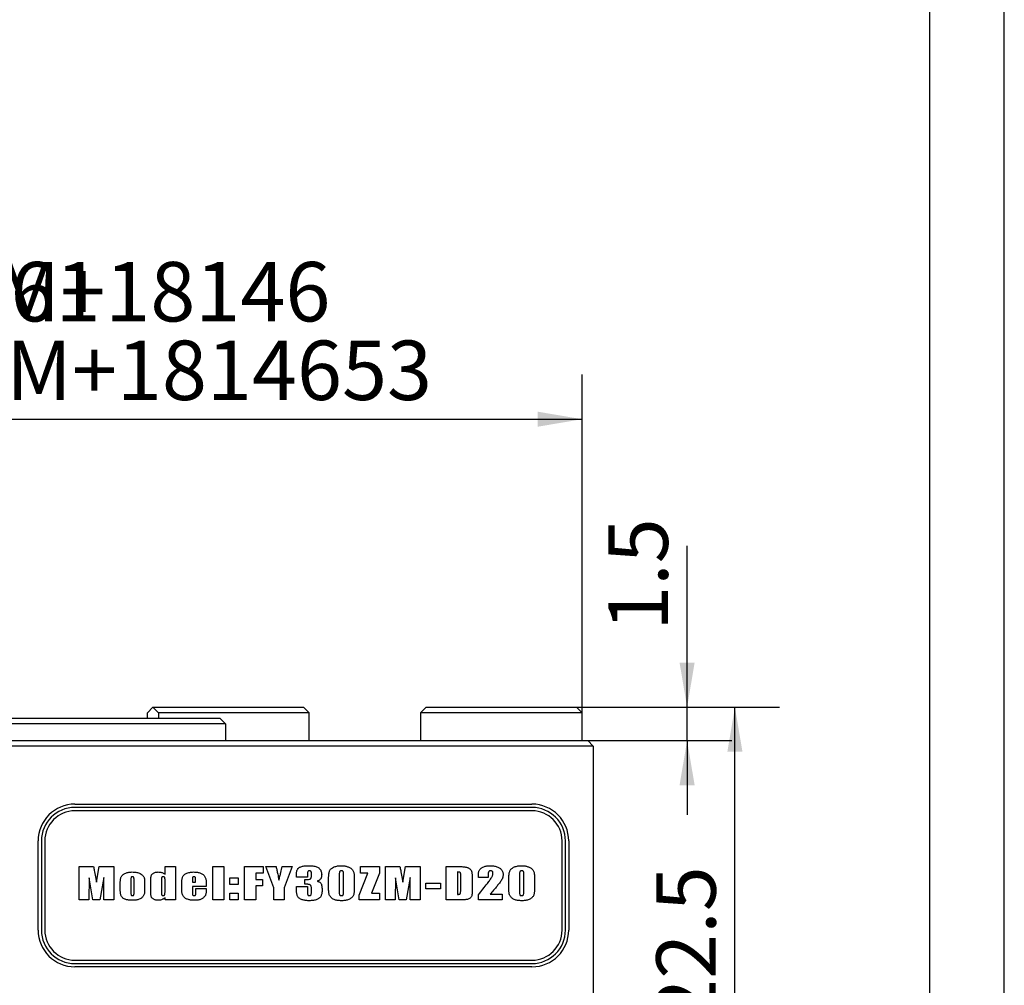
# Model space of a CAD drawing. Extents: x 0 to 467, y -1 to 744.
# Drawn here: x 354 to 420, y 167 to 232 of the extents above; entities that cross this region are included whole.
import ezdxf

# ---------------------------------------------------------------- set-up
doc = ezdxf.new("R2010")
doc.units = 0
doc.linetypes.add('SLD-实线', pattern=[0])
doc.layers.get('0').update_dxf_attribs({"linetype": 'CONTINUOUS'})
doc.layers.add('图框', color=179, linetype='SLD-实线')
doc.styles.add('SLDTEXTSTYLE0', font='锐字云字库细圆体GBK.TTF', dxfattribs={"bigfont": 'bigfont'})
doc.styles.add('SLDTEXTSTYLE2', font='锐字云字库细圆体GBK.TTF')
doc.dimstyles.new('SLDDIMSTYLE0', dxfattribs={"dimtxt": 4, "dimasz": 3, "dimexe": 0, "dimexo": 0.0625, "dimgap": 1, "dimtad": 2, "dimlfac": 0.666667, "dimrnd": 1e-09, "dimzin": 12, "dimtxsty": 'SLDTEXTSTYLE2', "dimsah": 1, "dimcen": 0.09, "dimazin": 3, "dimtfac": 1, "dimtofl": 0, "dimtmove": 0, "dimatfit": 3, "dimtolj": 1, "dimtzin": 12})
doc.dimstyles.new('SLDDIMSTYLE1', dxfattribs={"dimtxt": 4, "dimasz": 3, "dimexe": 0, "dimexo": 0.0625, "dimgap": 1, "dimtad": 2, "dimlfac": 0.666667, "dimrnd": 1e-09, "dimzin": 12, "dimtxsty": 'SLDTEXTSTYLE2', "dimsah": 1, "dimcen": 0.09, "dimazin": 3, "dimtfac": 1, "dimtmove": 0, "dimatfit": 3, "dimtolj": 1, "dimtzin": 12})

# ---------------------------------------------------------------- blocks, each defined once
blk = doc.blocks.new('_D_44')
at = {"layer": '图框'}
for p, q in [((391.22, 185.904), (404.875, 185.904)), ((401.875, 152.154), (401.875, 185.904)), ((372.095, 152.154), (404.875, 152.154))]:
    blk.add_line(p, q, dxfattribs=at)
for points in [[(401.875, 185.904), (401.367, 182.904), (402.383, 182.904)], [(401.875, 152.154), (402.383, 155.154), (401.367, 155.154)]]:
    blk.add_solid(points, dxfattribs=at)
at = {"layer": '图框', "insert": (396.584, 164.596), "char_height": 4, "attachment_point": 1, "rotation": 90, "style": 'SLDTEXTSTYLE2'}
blk.add_mtext('22.5', dxfattribs=at)
blk = doc.blocks.new('_D_45')
at = {"layer": '图框'}
for p, q in [((300.095, 185.529), (300.095, 208.283)), ((391.595, 185.529), (391.595, 208.283)), ((300.095, 205.283), (391.595, 205.283))]:
    blk.add_line(p, q, dxfattribs=at)
for points in [[(300.095, 205.283), (303.095, 204.775), (303.095, 205.791)], [(391.595, 205.283), (388.595, 205.791), (388.595, 204.775)]]:
    blk.add_solid(points, dxfattribs=at)
at = {"layer": '图框', "char_height": 4, "attachment_point": 1}
for s, insert, style in [('OPEN \\M+18146', (334.031, 215.863), 'SLDTEXTSTYLE0'), ('61', (353.136, 215.863), 'SLDTEXTSTYLE2'), ('CLOSE \\M+1814653', (332.514, 210.574), 'SLDTEXTSTYLE0')]:
    blk.add_mtext(s, dxfattribs=dict(at, insert=insert, style=style))
blk = doc.blocks.new('_D_47')
at = {"layer": '图框'}
for p, q in [((398.658, 185.904), (398.658, 196.765)), ((391.22, 185.904), (401.658, 185.904)), ((398.658, 183.654), (398.658, 185.904)), ((390.845, 183.654), (401.658, 183.654)), ((398.658, 183.654), (398.658, 178.654))]:
    blk.add_line(p, q, dxfattribs=at)
for points in [[(398.658, 185.904), (399.166, 188.904), (398.15, 188.904)], [(398.658, 183.654), (398.15, 180.654), (399.166, 180.654)]]:
    blk.add_solid(points, dxfattribs=at)
at = {"layer": '图框', "insert": (393.368, 191.043), "char_height": 4, "attachment_point": 1, "rotation": 90, "style": 'SLDTEXTSTYLE2'}
blk.add_mtext('1.5', dxfattribs=at)

msp = doc.modelspace()

# ---------------------------------------------------------------- linework, layer by layer
at = {"color": 7, "linetype": 'SLD-实线'}
for p, q in [((362.3448, 185.5292), (362.7198, 185.9042)), ((362.3448, 185.1542), (362.3448, 185.5292)), ((362.7198, 185.9042), (363.0948, 185.5292)), ((362.7198, 185.9042), (372.8448, 185.9042)), ((363.0948, 185.5292), (363.0948, 185.1542)), ((373.2198, 185.5292), (363.0948, 185.5292)), ((373.2198, 185.5292), (372.8448, 185.9042)), ((373.2198, 183.6542), (373.2198, 185.5292)), ((381.0948, 185.9042), (380.7198, 185.5292)), ((380.7198, 185.5292), (380.7198, 183.6542)), ((391.5948, 185.5292), (380.7198, 185.5292)), ((381.0948, 185.9042), (391.2198, 185.9042)), ((391.2198, 185.9042), (391.5948, 185.5292)), ((391.5948, 183.6542), (391.5948, 185.5292)), ((326.3448, 185.1542), (365.3448, 185.1542)), ((365.3448, 185.1542), (367.2198, 185.1542)), ((367.2198, 185.1542), (367.5948, 184.7792)), ((365.3448, 184.7792), (326.3448, 184.7792)), ((367.5948, 184.7792), (365.3448, 184.7792)), ((367.5948, 184.7792), (367.5948, 183.6542)), ((300.8448, 183.6542), (390.8448, 183.6542)), ((326.3448, 183.6542), (365.3448, 183.6542)), ((390.8448, 183.6542), (391.9698, 183.6542)), ((392.3448, 183.2792), (391.9698, 183.6542)), ((390.8448, 183.2792), (300.8448, 183.2792)), ((392.3448, 183.2792), (390.8448, 183.2792)), ((392.3448, 183.2792), (392.3448, 158.1542)), ((357.4698, 179.3792), (388.2198, 179.3792)), ((388.2198, 179.1542), (357.4698, 179.1542)), ((388.2198, 178.9292), (357.4698, 178.9292)), ((354.9948, 170.9042), (354.9948, 176.9042)), ((355.2198, 176.9042), (355.2198, 170.9042)), ((355.4448, 176.9042), (355.4448, 170.9042)), ((390.2448, 170.9042), (390.2448, 176.9042)), ((390.4698, 170.9042), (390.4698, 176.9042)), ((390.6948, 176.9042), (390.6948, 170.9042)), ((357.7494, 175.1831), (358.7222, 175.1831)), ((357.7494, 172.9331), (357.7494, 175.1831)), ((358.9274, 174.1326), (359.106, 175.1831)), ((359.106, 175.1831), (360.0788, 175.1831)), ((360.0788, 175.1831), (360.0788, 172.9331)), ((363.5306, 175.1831), (364.2453, 175.1831)), ((363.5306, 174.6599), (363.5306, 175.1831)), ((364.2453, 175.1831), (364.2453, 172.9331)), ((366.7441, 175.1831), (367.4853, 175.1831)), ((366.7441, 172.9331), (366.7441, 175.1831)), ((367.4853, 175.1831), (367.4853, 172.9331)), ((368.8724, 175.1831), (370.1429, 175.1831)), ((368.8724, 172.9331), (368.8724, 175.1831)), ((370.1429, 175.1831), (370.1429, 174.7331)), ((370.3203, 175.1831), (371.0019, 175.1831)), ((370.8497, 173.7475), (370.3203, 175.1831)), ((371.4122, 175.1831), (372.0938, 175.1831)), ((372.0938, 175.1831), (371.5379, 173.7475)), ((376.6759, 175.1831), (377.9729, 175.1831)), ((376.6759, 174.7331), (376.6759, 175.1831)), ((377.9729, 175.1831), (377.9729, 174.7331)), ((378.3621, 175.1831), (379.3349, 175.1831)), ((378.3621, 172.9331), (378.3621, 175.1831)), ((379.54, 174.1326), (379.7187, 175.1831)), ((379.7187, 175.1831), (380.6915, 175.1831)), ((380.6915, 175.1831), (380.6915, 172.9331)), ((382.4491, 175.1831), (383.0137, 175.1831)), ((382.4491, 172.9331), (382.4491, 175.1831)), ((358.4244, 174.4258), (358.4112, 172.9331)), ((358.6759, 172.9331), (358.4244, 174.4258)), ((358.8153, 174.7133), (358.9274, 174.1326)), ((359.4038, 174.4523), (359.1524, 172.9331)), ((359.4171, 172.9331), (359.4038, 174.4523)), ((361.2356, 174.2773), (361.2356, 173.4365)), ((361.4474, 173.4179), (361.4474, 174.2773)), ((362.5777, 173.4278), (362.5777, 174.2885)), ((363.2924, 174.322), (363.2924, 173.4096)), ((363.5306, 173.4601), (363.5306, 174.322)), ((365.3756, 174.2625), (365.3756, 174.1243)), ((365.5874, 174.1243), (365.5874, 174.2625)), ((367.9009, 174.4155), (368.4568, 174.4155)), ((367.9009, 173.9655), (367.9009, 174.4155)), ((368.4568, 174.4155), (368.4568, 173.9655)), ((369.64, 174.7331), (369.64, 174.3096)), ((370.1429, 174.7331), (369.64, 174.7331)), ((369.64, 174.3096), (370.09, 174.3096)), ((370.09, 174.3096), (370.09, 173.8861)), ((372.3771, 174.4684), (372.3771, 174.6674)), ((373.1182, 174.4684), (372.3771, 174.4684)), ((372.9329, 173.992), (372.9329, 174.3096)), ((373.1182, 174.6674), (373.1182, 174.4684)), ((373.3829, 174.5619), (373.3829, 174.6918)), ((374.5397, 173.633), (374.5397, 174.4246)), ((375.2544, 174.6186), (375.2544, 173.5047)), ((375.5456, 173.4878), (375.5456, 174.6186)), ((376.2603, 174.4246), (376.2603, 173.6677)), ((376.5965, 173.2595), (377.1673, 174.7331)), ((377.1673, 174.7331), (376.6759, 174.7331)), ((377.9729, 174.7331), (377.4216, 173.3831)), ((379.0371, 174.4258), (379.0238, 172.9331)), ((379.2885, 172.9331), (379.0371, 174.4258)), ((379.4279, 174.7133), (379.54, 174.1326)), ((380.0165, 174.4523), (379.765, 172.9331)), ((380.0297, 172.9331), (380.0165, 174.4523)), ((383.2168, 174.8125), (383.2168, 173.3037)), ((383.4285, 173.6367), (383.4285, 174.528)), ((384.1962, 174.3894), (384.1962, 173.6015)), ((384.6118, 174.442), (384.6118, 174.5226)), ((385.2735, 174.442), (384.6118, 174.442)), ((385.2735, 174.65), (385.2735, 174.442)), ((386.6685, 173.633), (386.6685, 174.4246)), ((387.3832, 174.6186), (387.3832, 173.5047)), ((387.6744, 173.4878), (387.6744, 174.6186)), ((388.3891, 174.4246), (388.3891, 173.6677)), ((360.5209, 173.6218), (360.5209, 174.0933)), ((362.1621, 174.1334), (362.1621, 173.683)), ((364.6609, 173.6081), (364.6609, 174.1446)), ((365.3756, 174.1243), (365.5874, 174.1243)), ((365.3756, 173.8331), (365.3756, 173.4257)), ((366.3021, 173.8331), (365.3756, 173.8331)), ((365.6138, 173.7008), (366.3021, 173.7008)), ((365.6138, 173.4576), (365.6138, 173.7008)), ((366.3021, 174.0755), (366.3021, 173.8331)), ((366.3021, 173.7008), (366.3021, 173.5659)), ((368.4568, 173.9655), (367.9009, 173.9655)), ((369.64, 173.8861), (369.64, 172.9331)), ((370.09, 173.8861), (369.64, 173.8861)), ((370.8497, 172.9331), (370.8497, 173.7475)), ((371.5379, 173.7475), (371.5379, 172.9331)), ((372.3771, 173.8331), (373.1182, 173.8331)), ((372.3771, 173.6524), (372.3771, 173.8331)), ((373.1182, 173.8331), (373.1182, 173.4563)), ((373.3829, 173.5403), (373.3829, 173.6983)), ((381.0806, 174.0714), (382.06, 174.0714)), ((381.0806, 173.6743), (381.0806, 174.0714)), ((382.06, 173.6743), (381.0806, 173.6743)), ((382.06, 174.0714), (382.06, 173.6743)), ((358.4112, 172.9331), (357.7494, 172.9331)), ((359.1524, 172.9331), (358.6759, 172.9331)), ((360.0788, 172.9331), (359.4171, 172.9331)), ((363.5306, 172.9331), (363.5306, 173.0721)), ((364.2453, 172.9331), (363.5306, 172.9331)), ((367.4853, 172.9331), (366.7441, 172.9331)), ((367.9009, 173.3831), (368.4568, 173.3831)), ((367.9009, 172.9331), (367.9009, 173.3831)), ((368.4568, 172.9331), (367.9009, 172.9331)), ((368.4568, 173.3831), (368.4568, 172.9331)), ((369.64, 172.9331), (368.8724, 172.9331)), ((371.5379, 172.9331), (370.8497, 172.9331)), ((376.5965, 172.9331), (376.5965, 173.2595)), ((377.9729, 172.9331), (376.5965, 172.9331)), ((377.4216, 173.3831), (377.9729, 173.3831)), ((377.9729, 173.3831), (377.9729, 172.9331)), ((379.0238, 172.9331), (378.3621, 172.9331)), ((379.765, 172.9331), (379.2885, 172.9331)), ((380.6915, 172.9331), (380.0297, 172.9331)), ((383.4004, 172.9331), (382.4491, 172.9331)), ((384.6118, 172.9331), (384.6184, 173.2773)), ((386.2265, 172.9331), (384.6118, 172.9331)), ((385.41, 173.3302), (386.2265, 173.3302)), ((386.2265, 173.3302), (386.2265, 172.9331)), ((357.4698, 168.8792), (388.2198, 168.8792)), ((357.4698, 168.6542), (388.2198, 168.6542)), ((388.2198, 168.4292), (357.4698, 168.4292))]:
    msp.add_line(p, q, dxfattribs=at)
for centre, radius, start, end in [((357.4698, 176.9042), 2.475, 90, 180), ((357.4698, 176.9042), 2.25, 90, 180), ((357.4698, 176.9042), 2.025, 90, 180), ((388.2198, 176.9042), 2.475, 0, 90), ((388.2198, 176.9042), 2.25, 0, 90), ((388.2198, 176.9042), 2.025, 0, 90), ((357.4698, 170.9042), 2.475, 180, 270), ((357.4698, 170.9042), 2.25, 180, 270), ((357.4698, 170.9042), 2.025, 180, 270), ((388.2198, 170.9042), 2.025, 270, 0), ((388.2198, 170.9042), 2.475, 270, 0), ((388.2198, 170.9042), 2.25, 270, 0)]:
    msp.add_arc(centre, radius, start, end, dxfattribs=at)
for points, knots in [([(358.7222, 175.1831), (358.7399, 175.0955), (358.7715, 174.939), (358.8019, 174.7822), (358.8153, 174.7133)], [0, 0, 0, 0, 0.56000083, 1, 1, 1, 1]), ([(371.0019, 175.1831), (371.0211, 175.0984), (371.0596, 174.9289), (371.1099, 174.6922), (371.1561, 174.4735), (371.1788, 174.3389), (371.1901, 174.2716)], [0, 0, 0, 0, 0.2800049, 0.560011, 0.7800139, 1, 1, 1, 1]), ([(371.1901, 174.2716), (371.2135, 174.356), (371.2602, 174.5248), (371.3339, 174.8288), (371.3825, 175.0487), (371.4122, 175.1831)], [0, 0, 0, 0, 0.2799951, 0.5599976, 1, 1, 1, 1]), ([(372.3771, 174.6674), (372.3777, 174.699), (372.3791, 174.7624), (372.3938, 174.8565), (372.4194, 174.9401), (372.456, 175.0106), (372.4998, 175.0673), (372.5554, 175.1127), (372.6305, 175.154), (372.7249, 175.1871), (372.8362, 175.2122), (372.9493, 175.2266), (373.063, 175.2352), (373.139, 175.2358), (373.177, 175.2361)], [0, 0, 0, 0, 0.08334637, 0.16670364, 0.24998978, 0.31248705, 0.37497895, 0.43742981, 0.49994057, 0.59991704, 0.69991834, 0.79993608, 0.8999708, 1, 1, 1, 1]), ([(373.2514, 174.892), (373.2387, 174.8916), (373.2133, 174.8908), (373.1767, 174.879), (373.1458, 174.8545), (373.1271, 174.8062), (373.1196, 174.7433), (373.1187, 174.6927), (373.1182, 174.6674)], [0, 0, 0, 0, 0.12517712, 0.250278, 0.37490099, 0.4995315, 0.74964858, 1, 1, 1, 1]), ([(373.177, 175.2361), (373.2183, 175.2356), (373.301, 175.2348), (373.4248, 175.2267), (373.5478, 175.2108), (373.6692, 175.1849), (373.78, 175.1455), (373.8755, 175.0887), (373.9488, 175.0149), (374.007, 174.9288), (374.046, 174.8326), (374.0679, 174.731), (374.0701, 174.6621), (374.0712, 174.6277)], [0, 0, 0, 0, 0.1000581, 0.2001132, 0.3001701, 0.4001973, 0.5001938, 0.5834716, 0.6667726, 0.7500355, 0.8333187, 0.9166526, 1, 1, 1, 1]), ([(373.3829, 174.6918), (373.3826, 174.7072), (373.382, 174.738), (373.3778, 174.784), (373.3685, 174.8257), (373.3487, 174.8597), (373.3197, 174.8802), (373.2861, 174.8905), (373.263, 174.8915), (373.2514, 174.892)], [0, 0, 0, 0, 0.16681799, 0.33363735, 0.50032415, 0.62507133, 0.75002999, 0.87490512, 1, 1, 1, 1]), ([(374.5397, 174.4246), (374.5402, 174.4604), (374.5411, 174.532), (374.5486, 174.6392), (374.5633, 174.7458), (374.5876, 174.8427), (374.6232, 174.9282), (374.6737, 174.9966), (374.7352, 175.0548), (374.8153, 175.1089), (374.913, 175.157), (375.0277, 175.1951), (375.1458, 175.2199), (375.2658, 175.2338), (375.3462, 175.2353), (375.3864, 175.2361)], [0, 0, 0, 0, 0.07843434, 0.15686671, 0.23528365, 0.31367728, 0.37523946, 0.43678646, 0.49835723, 0.55996204, 0.64793506, 0.73593036, 0.82394422, 0.91196483, 1, 1, 1, 1]), ([(375.4029, 174.892), (375.3877, 174.8915), (375.3575, 174.8906), (375.3183, 174.8779), (375.2898, 174.8558), (375.2754, 174.8285), (375.2617, 174.78), (375.2556, 174.7092), (375.2548, 174.6488), (375.2544, 174.6186)], [0, 0, 0, 0, 0.1250651, 0.2498903, 0.3333381, 0.4164562, 0.4997915, 0.7498412, 1, 1, 1, 1]), ([(375.3864, 175.2361), (375.4188, 175.2354), (375.4838, 175.2341), (375.581, 175.2258), (375.6772, 175.2099), (375.7718, 175.1861), (375.8642, 175.1549), (375.9534, 175.1155), (376.038, 175.0668), (376.1135, 175.0019), (376.1763, 174.9228), (376.2212, 174.8301), (376.2436, 174.7301), (376.2547, 174.6286), (376.2596, 174.5266), (376.2601, 174.4586), (376.2603, 174.4246)], [0, 0, 0, 0, 0.0700395, 0.140071, 0.2101128, 0.2801484, 0.3501747, 0.4201907, 0.4901501, 0.5600562, 0.6333726, 0.7066534, 0.7799152, 0.8532697, 0.9266345, 1, 1, 1, 1]), ([(375.5456, 174.6186), (375.5452, 174.6487), (375.5444, 174.709), (375.5393, 174.7796), (375.5284, 174.8286), (375.5164, 174.8571), (375.4876, 174.8794), (375.4482, 174.8904), (375.418, 174.8914), (375.4029, 174.892)], [0, 0, 0, 0, 0.2501833, 0.5002548, 0.5835688, 0.6667645, 0.7499045, 0.8749293, 1, 1, 1, 1]), ([(379.3349, 175.1831), (379.3525, 175.0955), (379.3841, 174.939), (379.4145, 174.7822), (379.4279, 174.7133)], [0, 0, 0, 0, 0.5600008, 1, 1, 1, 1]), ([(383.0137, 175.1831), (383.0549, 175.1832), (383.1374, 175.1832), (383.2612, 175.1808), (383.3849, 175.1779), (383.5085, 175.172), (383.6319, 175.1625), (383.7547, 175.1466), (383.858, 175.1188), (383.941, 175.0858), (384.0046, 175.051), (384.0608, 175.0051), (384.1093, 174.9514), (384.1487, 174.8903), (384.1765, 174.8101), (384.1865, 174.7139), (384.1928, 174.606), (384.1958, 174.4977), (384.1961, 174.4255), (384.1962, 174.3894)], [0, 0, 0, 0, 0.0714483, 0.1428963, 0.2143445, 0.2857905, 0.3572375, 0.428665, 0.5000586, 0.5417141, 0.583372, 0.6250156, 0.6666893, 0.7083453, 0.7499846, 0.812456, 0.8749663, 0.9374828, 1, 1, 1, 1]), ([(384.6118, 174.5226), (384.6121, 174.5514), (384.6127, 174.6088), (384.6177, 174.695), (384.6278, 174.7806), (384.6491, 174.8648), (384.6904, 174.9413), (384.7435, 175.0094), (384.8053, 175.0701), (384.8823, 175.1238), (384.9732, 175.1688), (385.0768, 175.2016), (385.1833, 175.223), (385.2913, 175.2342), (385.3635, 175.2355), (385.3997, 175.2361)], [0, 0, 0, 0, 0.0700204, 0.1400384, 0.2100576, 0.2800055, 0.3499642, 0.4199499, 0.4899616, 0.5599594, 0.6479384, 0.7359352, 0.8239544, 0.9119749, 1, 1, 1, 1]), ([(385.4357, 174.892), (385.4216, 174.8914), (385.3935, 174.8904), (385.353, 174.8773), (385.3181, 174.8524), (385.293, 174.812), (385.2805, 174.7618), (385.2744, 174.7061), (385.2738, 174.6687), (385.2735, 174.65)], [0, 0, 0, 0, 0.1251421, 0.2501957, 0.3750842, 0.4996298, 0.6662281, 0.8330904, 1, 1, 1, 1]), ([(385.3997, 175.2361), (385.4391, 175.2356), (385.518, 175.2345), (385.6358, 175.2233), (385.7525, 175.2038), (385.8665, 175.1714), (385.9697, 175.1279), (386.0589, 175.0715), (386.1338, 175.007), (386.1975, 174.9312), (386.2454, 174.8445), (386.2746, 174.7494), (386.2778, 174.6837), (386.2794, 174.6508)], [0, 0, 0, 0, 0.100047, 0.2001007, 0.3001297, 0.4001537, 0.5001647, 0.5834918, 0.6668452, 0.7501352, 0.833415, 0.9167243, 1, 1, 1, 1]), ([(385.5978, 174.7112), (385.5973, 174.7286), (385.5962, 174.7632), (385.5821, 174.8138), (385.5545, 174.8549), (385.5163, 174.8793), (385.4765, 174.8903), (385.4493, 174.8914), (385.4357, 174.892)], [0, 0, 0, 0, 0.1869219, 0.3735458, 0.5597197, 0.7063353, 0.8531141, 1, 1, 1, 1]), ([(386.6685, 174.4246), (386.669, 174.4604), (386.6699, 174.532), (386.6775, 174.6392), (386.6921, 174.7458), (386.7164, 174.8427), (386.752, 174.9282), (386.8025, 174.9966), (386.864, 175.0548), (386.9442, 175.1089), (387.0418, 175.157), (387.1565, 175.1951), (387.2746, 175.2199), (387.3946, 175.2338), (387.475, 175.2353), (387.5152, 175.2361)], [0, 0, 0, 0, 0.0784343, 0.1568667, 0.2352837, 0.3136773, 0.3752395, 0.4367865, 0.4983572, 0.559962, 0.6479351, 0.7359304, 0.8239442, 0.9119648, 1, 1, 1, 1]), ([(387.5317, 174.892), (387.5166, 174.8915), (387.4863, 174.8906), (387.4471, 174.8779), (387.4186, 174.8558), (387.4042, 174.8285), (387.3905, 174.78), (387.3844, 174.7092), (387.3836, 174.6488), (387.3832, 174.6186)], [0, 0, 0, 0, 0.12506508, 0.24989027, 0.33333814, 0.41645616, 0.49979151, 0.74984124, 1, 1, 1, 1]), ([(387.5152, 175.2361), (387.5477, 175.2354), (387.6126, 175.2341), (387.7098, 175.2258), (387.806, 175.2099), (387.9006, 175.1861), (387.993, 175.1549), (388.0822, 175.1155), (388.1669, 175.0668), (388.2423, 175.0019), (388.3051, 174.9228), (388.3501, 174.8301), (388.3724, 174.7301), (388.3835, 174.6286), (388.3884, 174.5266), (388.3889, 174.4586), (388.3891, 174.4246)], [0, 0, 0, 0, 0.0700395, 0.140071, 0.2101128, 0.2801484, 0.3501747, 0.4201907, 0.4901501, 0.5600562, 0.6333726, 0.7066534, 0.7799152, 0.8532697, 0.9266345, 1, 1, 1, 1]), ([(387.6744, 174.6186), (387.674, 174.6487), (387.6732, 174.709), (387.6682, 174.7796), (387.6573, 174.8286), (387.6452, 174.8571), (387.6165, 174.8794), (387.577, 174.8904), (387.5468, 174.8914), (387.5317, 174.892)], [0, 0, 0, 0, 0.2501833, 0.5002548, 0.5835688, 0.6667645, 0.7499045, 0.8749293, 1, 1, 1, 1]), ([(360.5209, 174.0933), (360.5214, 174.1223), (360.5223, 174.1804), (360.5293, 174.2673), (360.5434, 174.3533), (360.5659, 174.4376), (360.6009, 174.5179), (360.6524, 174.5888), (360.7166, 174.6482), (360.7952, 174.7012), (360.8875, 174.7455), (360.992, 174.7792), (361.0998, 174.799), (361.2088, 174.811), (361.2818, 174.812), (361.3183, 174.8125)], [0, 0, 0, 0, 0.0700313, 0.1400632, 0.2100849, 0.2800835, 0.3500485, 0.419982, 0.4899251, 0.5599216, 0.6479029, 0.7359155, 0.8239353, 0.9119659, 1, 1, 1, 1]), ([(361.3431, 174.4949), (361.3314, 174.4944), (361.3081, 174.4933), (361.2742, 174.4807), (361.2512, 174.452), (361.2413, 174.4058), (361.2361, 174.3476), (361.2358, 174.3008), (361.2356, 174.2773)], [0, 0, 0, 0, 0.12530675, 0.24974761, 0.37399158, 0.49908142, 0.74948292, 1, 1, 1, 1]), ([(361.3183, 174.8125), (361.3599, 174.8119), (361.4432, 174.8107), (361.5674, 174.7968), (361.6899, 174.7719), (361.8081, 174.7312), (361.9069, 174.6834), (361.9827, 174.6279), (362.0379, 174.5725), (362.0861, 174.511), (362.1235, 174.4419), (362.1453, 174.3666), (362.1558, 174.2893), (362.1615, 174.2114), (362.1619, 174.1594), (362.1621, 174.1334)], [0, 0, 0, 0, 0.1000287, 0.2000679, 0.3000598, 0.400074, 0.5000589, 0.5625394, 0.6250559, 0.6875557, 0.7500191, 0.8124632, 0.8749642, 0.9374818, 1, 1, 1, 1]), ([(361.4474, 174.2773), (361.4472, 174.3006), (361.4468, 174.3472), (361.4417, 174.4052), (361.4333, 174.4512), (361.412, 174.4811), (361.3779, 174.4934), (361.3548, 174.4944), (361.3431, 174.4949)], [0, 0, 0, 0, 0.2505377, 0.50097, 0.6260721, 0.7501604, 0.874711, 1, 1, 1, 1]), ([(362.5777, 174.2885), (362.5777, 174.3111), (362.5779, 174.3562), (362.5816, 174.4238), (362.5882, 174.4911), (362.6002, 174.5578), (362.6251, 174.6216), (362.6691, 174.6741), (362.7294, 174.7209), (362.8037, 174.7622), (362.892, 174.7926), (362.9838, 174.8101), (363.0458, 174.8117), (363.0769, 174.8125)], [0, 0, 0, 0, 0.080038, 0.1600728, 0.2401033, 0.3201129, 0.3999388, 0.4799067, 0.5599262, 0.6699327, 0.7799056, 0.8899635, 1, 1, 1, 1]), ([(363.0769, 174.8125), (363.1073, 174.8117), (363.1681, 174.8101), (363.2584, 174.795), (363.3399, 174.7712), (363.4116, 174.7398), (363.4741, 174.7041), (363.5118, 174.6747), (363.5306, 174.6599)], [0, 0, 0, 0, 0.1866779, 0.3733319, 0.5599462, 0.706651, 0.8533162, 1, 1, 1, 1]), ([(363.4107, 174.4949), (363.4003, 174.4946), (363.3797, 174.4939), (363.3494, 174.4875), (363.3209, 174.4728), (363.3036, 174.4416), (363.2967, 174.4044), (363.293, 174.3633), (363.2926, 174.3358), (363.2924, 174.322)], [0, 0, 0, 0, 0.1251725, 0.2502818, 0.3750238, 0.4994333, 0.6662215, 0.8331139, 1, 1, 1, 1]), ([(363.5306, 174.322), (363.5304, 174.3357), (363.5299, 174.3632), (363.5257, 174.4042), (363.518, 174.4414), (363.4995, 174.4716), (363.4719, 174.4872), (363.4416, 174.4941), (363.421, 174.4946), (363.4107, 174.4949)], [0, 0, 0, 0, 0.1668575, 0.3336857, 0.5004467, 0.6250281, 0.7497758, 0.8748463, 1, 1, 1, 1]), ([(364.6609, 174.1446), (364.6616, 174.1763), (364.663, 174.2398), (364.6743, 174.3346), (364.6975, 174.4272), (364.7346, 174.5154), (364.7905, 174.5934), (364.8615, 174.6576), (364.9533, 174.7137), (365.0641, 174.7584), (365.1911, 174.791), (365.3211, 174.8098), (365.4084, 174.8116), (365.4521, 174.8125)], [0, 0, 0, 0, 0.0800292, 0.1600623, 0.2400787, 0.3200188, 0.3999154, 0.4798509, 0.5598378, 0.6698323, 0.7798729, 0.8899397, 1, 1, 1, 1]), ([(365.4869, 174.4949), (365.4742, 174.4946), (365.449, 174.4939), (365.416, 174.4841), (365.3933, 174.4634), (365.3864, 174.4385), (365.3797, 174.3971), (365.3763, 174.3381), (365.3758, 174.2877), (365.3756, 174.2625)], [0, 0, 0, 0, 0.1250495, 0.2499684, 0.3330838, 0.4162837, 0.499651, 0.7497803, 1, 1, 1, 1]), ([(365.4521, 174.8125), (365.4868, 174.8121), (365.5562, 174.8113), (365.6599, 174.8018), (365.7626, 174.7848), (365.8635, 174.7588), (365.9605, 174.7206), (366.0521, 174.6708), (366.1328, 174.6091), (366.1982, 174.5349), (366.2445, 174.4508), (366.2734, 174.3597), (366.2913, 174.2659), (366.3006, 174.1709), (366.3016, 174.1073), (366.3021, 174.0755)], [0, 0, 0, 0, 0.0800349, 0.1600696, 0.2400989, 0.3201111, 0.4001179, 0.4801154, 0.5600922, 0.6333622, 0.7066258, 0.7799287, 0.8532737, 0.9266355, 1, 1, 1, 1]), ([(365.5874, 174.2625), (365.5872, 174.2865), (365.5867, 174.3345), (365.5819, 174.3946), (365.5732, 174.4417), (365.5563, 174.475), (365.523, 174.4933), (365.4989, 174.4944), (365.4869, 174.4949)], [0, 0, 0, 0, 0.2504831, 0.5008762, 0.6259784, 0.7503817, 0.8750045, 1, 1, 1, 1]), ([(372.9329, 174.3096), (372.9674, 174.3096), (373.0364, 174.3097), (373.1397, 174.3132), (373.2216, 174.3162), (373.281, 174.3287), (373.3159, 174.3467), (373.3442, 174.3741), (373.3648, 174.4124), (373.3762, 174.4588), (373.3823, 174.5102), (373.3827, 174.5447), (373.3829, 174.5619)], [0, 0, 0, 0, 0.166747, 0.3334815, 0.500158, 0.5626284, 0.6250898, 0.6874967, 0.7499634, 0.833256, 0.9166246, 1, 1, 1, 1]), ([(374.0712, 174.6277), (374.0709, 174.6063), (374.0703, 174.5634), (374.0635, 174.4994), (374.0501, 174.4366), (374.0274, 174.3759), (373.9847, 174.3185), (373.9245, 174.2691), (373.8525, 174.2253), (373.8014, 174.2021), (373.7759, 174.1905)], [0, 0, 0, 0, 0.1120723, 0.2241635, 0.3361837, 0.4481613, 0.5599692, 0.7065162, 0.8532298, 1, 1, 1, 1]), ([(383.4285, 174.528), (383.4286, 174.5426), (383.4287, 174.5717), (383.4273, 174.6154), (383.4256, 174.6591), (383.4227, 174.7025), (383.4148, 174.7435), (383.3928, 174.7768), (383.3611, 174.7963), (383.3198, 174.8072), (383.2714, 174.8119), (383.235, 174.8123), (383.2168, 174.8125)], [0, 0, 0, 0, 0.100105, 0.2002138, 0.3003157, 0.4004053, 0.500228, 0.5832421, 0.6663847, 0.7497858, 0.8748646, 1, 1, 1, 1]), ([(384.6184, 173.2773), (384.7201, 173.4052), (384.9235, 173.661), (385.1536, 173.9568), (385.3101, 174.1636), (385.395, 174.2796), (385.4658, 174.3817), (385.5183, 174.472), (385.5564, 174.5476), (385.5884, 174.6268), (385.5947, 174.6831), (385.5978, 174.7112)], [0, 0, 0, 0, 0.2800525, 0.560103, 0.6422514, 0.7243981, 0.8065337, 0.8549398, 0.9033419, 0.9517263, 1, 1, 1, 1]), ([(386.2794, 174.6508), (386.2766, 174.6079), (386.2711, 174.522), (386.2322, 174.3983), (386.1778, 174.2814), (386.1094, 174.172), (386.0324, 174.0687), (385.9532, 173.9672), (385.8244, 173.8091), (385.6439, 173.5962), (385.488, 173.4188), (385.41, 173.3302)], [0, 0, 0, 0, 0.0799093, 0.1598583, 0.2398487, 0.3198262, 0.3998403, 0.4798616, 0.5598833, 0.7799395, 1, 1, 1, 1]), ([(361.3485, 172.9067), (361.3185, 172.907), (361.2584, 172.9075), (361.1683, 172.9126), (361.0786, 172.9222), (360.9896, 172.9365), (360.902, 172.9582), (360.8169, 172.9885), (360.737, 173.0312), (360.6657, 173.0896), (360.6077, 173.163), (360.5644, 173.2476), (360.5401, 173.3394), (360.5281, 173.4331), (360.5218, 173.5273), (360.5212, 173.5903), (360.5209, 173.6218)], [0, 0, 0, 0, 0.0700313, 0.1400529, 0.2100858, 0.2801154, 0.3501312, 0.4201574, 0.4901413, 0.5600836, 0.6333849, 0.7066767, 0.7799541, 0.8532981, 0.9266477, 1, 1, 1, 1]), ([(362.1621, 173.683), (362.1619, 173.6523), (362.1615, 173.5909), (362.1572, 173.4989), (362.1487, 173.4072), (362.1328, 173.3162), (362.0979, 173.2301), (362.045, 173.1542), (361.981, 173.0876), (361.9009, 173.0271), (361.804, 172.9784), (361.6933, 172.9433), (361.5795, 172.9214), (361.4643, 172.9085), (361.3871, 172.9073), (361.3485, 172.9067)], [0, 0, 0, 0, 0.0700236, 0.1400493, 0.2100653, 0.2800451, 0.3499699, 0.4199577, 0.489967, 0.5599308, 0.6479259, 0.7359262, 0.8239409, 0.9119723, 1, 1, 1, 1]), ([(365.5017, 172.9067), (365.4679, 172.9072), (365.4003, 172.9084), (365.2991, 172.9169), (365.1989, 172.9328), (365.1001, 172.9565), (365.0043, 172.9902), (364.9128, 173.0346), (364.8328, 173.0934), (364.7676, 173.1641), (364.7167, 173.2425), (364.6848, 173.3305), (364.6697, 173.4225), (364.6621, 173.5152), (364.6613, 173.5771), (364.6609, 173.6081)], [0, 0, 0, 0, 0.080036, 0.1600684, 0.2401016, 0.3201313, 0.4001546, 0.4801646, 0.5601214, 0.6334379, 0.7067324, 0.7799802, 0.8532947, 0.9266472, 1, 1, 1, 1]), ([(366.3021, 173.5659), (366.3018, 173.5381), (366.3013, 173.4825), (366.2939, 173.3995), (366.2809, 173.3168), (366.2486, 173.239), (366.2, 173.1709), (366.1444, 173.1086), (366.0816, 173.0532), (366.0048, 173.0048), (365.9157, 172.9641), (365.8146, 172.9352), (365.7111, 172.9174), (365.6066, 172.9084), (365.5367, 172.9072), (365.5017, 172.9067)], [0, 0, 0, 0, 0.0700197, 0.140033, 0.2100376, 0.2799353, 0.3499127, 0.419925, 0.4899225, 0.5599431, 0.6479261, 0.7359294, 0.8239491, 0.9119722, 1, 1, 1, 1]), ([(373.2436, 172.8802), (373.207, 172.8806), (373.1339, 172.8813), (373.0245, 172.8898), (372.9158, 172.9044), (372.8087, 172.929), (372.7051, 172.9657), (372.6077, 173.0165), (372.5252, 173.077), (372.4618, 173.1473), (372.423, 173.2252), (372.4023, 173.3091), (372.3894, 173.3943), (372.3815, 173.4801), (372.3775, 173.5662), (372.3772, 173.6237), (372.3771, 173.6524)], [0, 0, 0, 0, 0.0800383, 0.1600852, 0.240119, 0.3201383, 0.4001247, 0.4801416, 0.5600849, 0.6228679, 0.6855964, 0.7484382, 0.8113265, 0.8742158, 0.9371078, 1, 1, 1, 1]), ([(373.3829, 173.6983), (373.3826, 173.7161), (373.382, 173.7515), (373.3755, 173.8044), (373.3632, 173.8565), (373.3372, 173.9037), (373.2991, 173.9419), (373.2425, 173.9696), (373.172, 173.9811), (373.0925, 173.9868), (373.0128, 173.9908), (372.9596, 173.9916), (372.9329, 173.992)], [0, 0, 0, 0, 0.0834062, 0.1667755, 0.2501502, 0.3333725, 0.4166351, 0.4998791, 0.6247495, 0.7498283, 0.8749153, 1, 1, 1, 1]), ([(374.0977, 173.5941), (374.0971, 173.5602), (374.096, 173.4925), (374.0853, 173.3913), (374.0648, 173.2917), (374.0326, 173.2026), (373.9878, 173.1274), (373.9332, 173.0686), (373.8702, 173.0192), (373.7905, 172.9744), (373.6946, 172.937), (373.5841, 172.9085), (373.4713, 172.8912), (373.3576, 172.8819), (373.2816, 172.8808), (373.2436, 172.8802)], [0, 0, 0, 0, 0.0784292, 0.1568523, 0.2352544, 0.3136104, 0.3751715, 0.4367358, 0.4983145, 0.5599265, 0.6479009, 0.7359064, 0.8239304, 0.9119663, 1, 1, 1, 1]), ([(373.7759, 174.1905), (373.7984, 174.1839), (373.8434, 174.1707), (373.9079, 174.1419), (373.9667, 174.1031), (374.0192, 174.0551), (374.0527, 173.9921), (374.0755, 173.9114), (374.0891, 173.815), (374.0966, 173.7046), (374.0973, 173.6309), (374.0977, 173.5941)], [0, 0, 0, 0, 0.0933751, 0.1867402, 0.280045, 0.3733031, 0.4664034, 0.5597526, 0.7064757, 0.8532359, 1, 1, 1, 1]), ([(375.4405, 172.8802), (375.4041, 172.8806), (375.3312, 172.8814), (375.2221, 172.8886), (375.1137, 172.9024), (375.0064, 172.9243), (374.9026, 172.9593), (374.8047, 173.0091), (374.7215, 173.0764), (374.6538, 173.1546), (374.5989, 173.2389), (374.5635, 173.3335), (374.5483, 173.4328), (374.5411, 173.5328), (374.5402, 173.5996), (374.5397, 173.633)], [0, 0, 0, 0, 0.0800361, 0.1600682, 0.2400887, 0.3201077, 0.4001169, 0.4801257, 0.560069, 0.6334066, 0.7067129, 0.7799413, 0.8532765, 0.9266354, 1, 1, 1, 1]), ([(376.2603, 173.6677), (376.2602, 173.6368), (376.2599, 173.575), (376.2552, 173.4823), (376.2462, 173.39), (376.2292, 173.2986), (376.1935, 173.2121), (376.1396, 173.136), (376.0746, 173.0696), (375.9946, 173.0079), (375.8984, 172.9563), (375.7875, 172.919), (375.6731, 172.896), (375.5572, 172.8824), (375.4794, 172.8809), (375.4405, 172.8802)], [0, 0, 0, 0, 0.0700238, 0.1400455, 0.2100646, 0.2800408, 0.349972, 0.4199658, 0.4899629, 0.5599664, 0.6479436, 0.7359311, 0.823951, 0.9119721, 1, 1, 1, 1]), ([(383.2168, 173.3037), (383.2366, 173.3042), (383.2764, 173.3051), (383.326, 173.3127), (383.3632, 173.3269), (383.3886, 173.3436), (383.4039, 173.3701), (383.4157, 173.415), (383.4242, 173.4776), (383.428, 173.5571), (383.4284, 173.6102), (383.4285, 173.6367)], [0, 0, 0, 0, 0.12507762, 0.25006104, 0.31263347, 0.37492885, 0.43716413, 0.49969511, 0.66640028, 0.83319946, 1, 1, 1, 1]), ([(384.1962, 173.6015), (384.196, 173.5664), (384.1956, 173.4962), (384.191, 173.3909), (384.1822, 173.2948), (384.1666, 173.2081), (384.1339, 173.1353), (384.0838, 173.0732), (384.0122, 173.0212), (383.9231, 172.9827), (383.8208, 172.9563), (383.7161, 172.9435), (383.611, 172.9373), (383.5057, 172.9333), (383.4355, 172.9332), (383.4004, 172.9331)], [0, 0, 0, 0, 0.0833746, 0.1667529, 0.2501075, 0.3125876, 0.3750302, 0.4374465, 0.4998989, 0.5831985, 0.6665257, 0.7498803, 0.8332473, 0.9166213, 1, 1, 1, 1]), ([(387.5694, 172.8802), (387.5329, 172.8806), (387.4601, 172.8814), (387.3509, 172.8886), (387.2425, 172.9024), (387.1352, 172.9243), (387.0314, 172.9593), (386.9335, 173.0091), (386.8503, 173.0764), (386.7827, 173.1546), (386.7278, 173.2389), (386.6924, 173.3335), (386.6771, 173.4328), (386.6699, 173.5328), (386.669, 173.5996), (386.6685, 173.633)], [0, 0, 0, 0, 0.0800361, 0.1600682, 0.24008866, 0.32010765, 0.40011686, 0.48012568, 0.56006898, 0.63340665, 0.70671295, 0.77994132, 0.85327649, 0.92663539, 1, 1, 1, 1]), ([(388.3891, 173.6677), (388.389, 173.6368), (388.3887, 173.575), (388.384, 173.4823), (388.3751, 173.39), (388.358, 173.2986), (388.3224, 173.2121), (388.2685, 173.136), (388.2034, 173.0696), (388.1234, 173.0079), (388.0272, 172.9563), (387.9164, 172.919), (387.8019, 172.896), (387.686, 172.8824), (387.6082, 172.8809), (387.5694, 172.8802)], [0, 0, 0, 0, 0.0700238, 0.1400455, 0.2100646, 0.2800408, 0.349972, 0.4199658, 0.4899629, 0.5599664, 0.6479436, 0.7359311, 0.823951, 0.9119721, 1, 1, 1, 1]), ([(361.2356, 173.4365), (361.2358, 173.4137), (361.2363, 173.3682), (361.2418, 173.3116), (361.2528, 173.2671), (361.2747, 173.2391), (361.3074, 173.2259), (361.3301, 173.2248), (361.3415, 173.2243)], [0, 0, 0, 0, 0.2503413, 0.5006, 0.6257637, 0.7500572, 0.874921, 1, 1, 1, 1]), ([(361.3415, 173.2243), (361.3522, 173.2248), (361.3735, 173.2259), (361.4048, 173.2355), (361.4289, 173.2588), (361.4409, 173.3007), (361.4467, 173.3537), (361.4471, 173.3965), (361.4474, 173.4179)], [0, 0, 0, 0, 0.1251903, 0.2498977, 0.3745019, 0.499592, 0.7496313, 1, 1, 1, 1]), ([(363.0678, 172.9067), (363.0418, 172.9072), (362.99, 172.9084), (362.9131, 172.9217), (362.8381, 172.9428), (362.7676, 172.9763), (362.7022, 173.0186), (362.649, 173.0682), (362.6131, 173.1254), (362.5967, 173.1847), (362.5864, 173.2448), (362.5811, 173.3057), (362.5778, 173.3667), (362.5777, 173.4074), (362.5777, 173.4278)], [0, 0, 0, 0, 0.093374, 0.1867197, 0.2800834, 0.3734376, 0.4667603, 0.5600635, 0.6333346, 0.7066053, 0.7799396, 0.8532921, 0.9266448, 1, 1, 1, 1]), ([(363.5306, 173.0721), (363.5056, 173.0535), (363.4555, 173.0163), (363.3728, 172.9719), (363.2804, 172.9357), (363.178, 172.9112), (363.1045, 172.9082), (363.0678, 172.9067)], [0, 0, 0, 0, 0.18670849, 0.37341444, 0.56011334, 0.78005979, 1, 1, 1, 1]), ([(363.2924, 173.4096), (363.2928, 173.3885), (363.2936, 173.3464), (363.3003, 173.2941), (363.3161, 173.2538), (363.3426, 173.2344), (363.3732, 173.2252), (363.3943, 173.2246), (363.4049, 173.2243)], [0, 0, 0, 0, 0.2503912, 0.5003541, 0.6252083, 0.7497001, 0.8748465, 1, 1, 1, 1]), ([(363.4049, 173.2243), (363.4179, 173.2248), (363.4439, 173.2257), (363.4775, 173.2365), (363.5019, 173.2557), (363.5135, 173.2796), (363.5243, 173.3215), (363.5294, 173.3822), (363.5302, 173.4341), (363.5306, 173.4601)], [0, 0, 0, 0, 0.1250878, 0.2498708, 0.333366, 0.4164855, 0.4997628, 0.74981, 1, 1, 1, 1]), ([(365.3756, 173.4257), (365.3758, 173.4037), (365.3761, 173.3596), (365.3822, 173.305), (365.3939, 173.2618), (365.4177, 173.2368), (365.4497, 173.2259), (365.4717, 173.2249), (365.4827, 173.2243)], [0, 0, 0, 0, 0.2503624, 0.5004715, 0.6256734, 0.7500029, 0.8748541, 1, 1, 1, 1]), ([(365.4827, 173.2243), (365.4956, 173.2248), (365.5214, 173.2257), (365.5588, 173.2387), (365.5876, 173.2666), (365.6046, 173.3162), (365.6127, 173.3802), (365.6135, 173.4318), (365.6138, 173.4576)], [0, 0, 0, 0, 0.1251272, 0.2501255, 0.3745876, 0.4995942, 0.7496726, 1, 1, 1, 1]), ([(373.1182, 173.4563), (373.1183, 173.4392), (373.1184, 173.405), (373.1216, 173.3537), (373.1261, 173.311), (373.1343, 173.2778), (373.1458, 173.2542), (373.1704, 173.2357), (373.2037, 173.2255), (373.2295, 173.2247), (373.2423, 173.2243)], [0, 0, 0, 0, 0.1667839, 0.3335275, 0.5002147, 0.5835965, 0.6667784, 0.749929, 0.8749615, 1, 1, 1, 1]), ([(373.2423, 173.2243), (373.2534, 173.2248), (373.2755, 173.2257), (373.3082, 173.2331), (373.3379, 173.2494), (373.3587, 173.2765), (373.3678, 173.3088), (373.3768, 173.3633), (373.3822, 173.4408), (373.3827, 173.5071), (373.3829, 173.5403)], [0, 0, 0, 0, 0.0834044, 0.166779, 0.2500569, 0.3332236, 0.4165417, 0.4999078, 0.7498945, 1, 1, 1, 1]), ([(375.2544, 173.5047), (375.2548, 173.4738), (375.2555, 173.4119), (375.2599, 173.3392), (375.2707, 173.289), (375.2819, 173.2591), (375.3124, 173.2372), (375.3526, 173.2255), (375.3836, 173.2247), (375.3992, 173.2243)], [0, 0, 0, 0, 0.25022302, 0.50034334, 0.58373071, 0.66668947, 0.75014501, 0.87489958, 1, 1, 1, 1]), ([(375.3992, 173.2243), (375.4139, 173.2248), (375.4433, 173.2257), (375.4815, 173.2372), (375.5097, 173.2579), (375.5244, 173.284), (375.5377, 173.3312), (375.5444, 173.3998), (375.5452, 173.4584), (375.5456, 173.4878)], [0, 0, 0, 0, 0.1250684, 0.2500424, 0.3333249, 0.4165503, 0.4998542, 0.7498604, 1, 1, 1, 1]), ([(387.3832, 173.5047), (387.3836, 173.4738), (387.3843, 173.4119), (387.3887, 173.3392), (387.3995, 173.289), (387.4108, 173.2591), (387.4412, 173.2372), (387.4814, 173.2255), (387.5125, 173.2247), (387.528, 173.2243)], [0, 0, 0, 0, 0.250223, 0.5003433, 0.5837307, 0.6666895, 0.750145, 0.8748996, 1, 1, 1, 1]), ([(387.528, 173.2243), (387.5427, 173.2248), (387.5721, 173.2257), (387.6103, 173.2372), (387.6385, 173.2579), (387.6533, 173.284), (387.6665, 173.3312), (387.6732, 173.3998), (387.674, 173.4584), (387.6744, 173.4878)], [0, 0, 0, 0, 0.1250684, 0.2500424, 0.3333249, 0.4165503, 0.4998542, 0.7498604, 1, 1, 1, 1])]:
    msp.add_open_spline(points, degree=3, knots=knots, dxfattribs=at)
at = {"layer": '图框', "color": 7}
for p, q in [((420, 0), (420, 297)), ((415, 4.9847), (415, 291.9847))]:
    msp.add_line(p, q, dxfattribs=at)

# ---------------------------------------------------------------- dimensions: what is measured, and where the dimension line sits
at = {"layer": '图框'}
dim = msp.add_linear_dim(base=(391.5948, 205.2827), p1=(300.0948, 185.5292), p2=(391.5948, 185.5292), text='OPEN ：<>\\PCLOSE ：53', dimstyle='SLDDIMSTYLE0', dxfattribs=at)
dim.commit()
dim.dimension.update_dxf_attribs({"geometry": '_D_45', "text_midpoint": (345.8448, 205.2827), "dimtype": 160})
for base, p1, dimstyle, picture, middle in [((398.6584, 185.9042), (390.8448, 183.6542), 'SLDDIMSTYLE1', '_D_47', (398.6584, 193.9042)), ((401.8748, 185.9042), (372.0948, 152.1542), 'SLDDIMSTYLE0', '_D_44', (401.8748, 169.0292))]:
    dim = msp.add_linear_dim(base=base, p1=p1, p2=(391.2198, 185.9042), angle=90, dimstyle=dimstyle, dxfattribs=at)
    dim.commit()
    dim.dimension.update_dxf_attribs({"geometry": picture, "text_midpoint": middle, "dimtype": 160})

doc.saveas('drawing.dxf')
